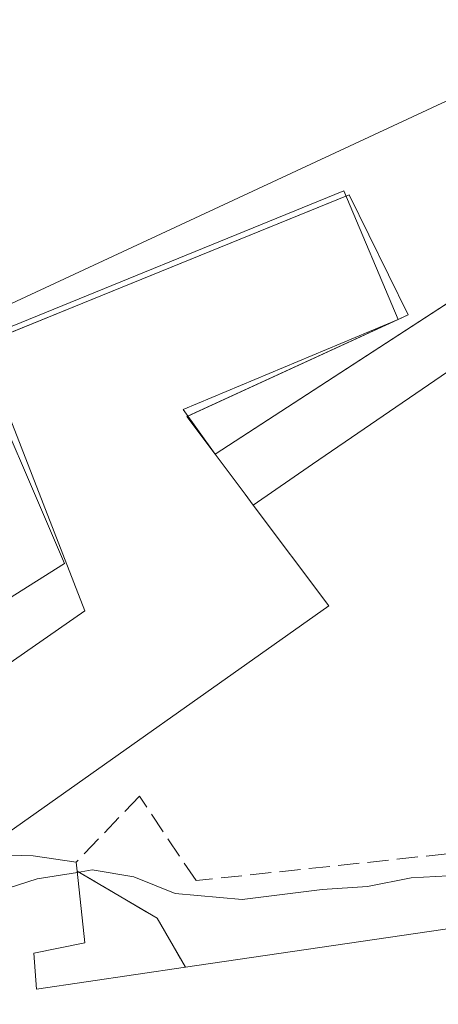
# Model space of a CAD drawing. Units: metres. Extents: x 610711 to 614156, y 4738574 to 4740945.
# Drawn here: x 611046 to 611079, y 4740284 to 4740361 of the extents above; entities that cross this region are included whole.
import ezdxf

# ---------------------------------------------------------------- set-up
doc = ezdxf.new("R2010")
doc.units = ezdxf.units.M
doc.header["$MEASUREMENT"] = 0
doc.linetypes.add('DGN Style 3', pattern=[2.307223458686699, 1.648016756204785, -0.6592067024819142])
for name, color, linetype, lineweight in [('Curva de nivel normal', 30, 'Continuous', 0), ('Edificación Cxs', 1, 'Continuous', 13), ('Instalación deportiva CxS', 7, 'Continuous', 0), ('Instalación sanitaria CxS', 9, 'Continuous', 0), ('Obra de contención lineal', 1, 'DGN Style 3', 13), ('Pasarela Cxs', 142, 'Continuous', 13), ('Pista deportiva Cxs', 7, 'Continuous', 0)]:
    doc.layers.add(name, color=color, linetype=linetype, lineweight=lineweight)

msp = doc.modelspace()

# ---------------------------------------------------------------- linework, layer by layer
at = {"layer": 'Curva de nivel normal', "color": 30, "linetype": 'Continuous', "lineweight": 0, "elevation": 455, "flags": 128}
for points in [[(611117.698, 4740277.2108), (611117.1900000004, 4740277.450099999), (611114.4400000004, 4740283.4901), (611112.9800000006, 4740285.3201), (611109.2800000003, 4740287.3301), (611104.6100000005, 4740287.850099999), (611103.4400000004, 4740291.2501), (611102.8899999997, 4740293.7401), (611102.5700000003, 4740295.600099999), (611100.0800000001, 4740296.5001), (611095.3600000005, 4740295.890100001), (611092.5599999996, 4740295.7401), (611089.3799999999, 4740295.130100001), (611084.0800000001, 4740294.800100001), (611079.2800000003, 4740294.0701), (611076.3700000001, 4740293.9101), (611072.9500000002, 4740293.2301), (611069.4000000004, 4740292.9901), (611063.1500000004, 4740292.200099999), (611057.9000000004, 4740292.6801), (611054.6600000003, 4740293.970100001), (611051.4000000004, 4740294.520099999), (611050.2396, 4740294.3289)], [(611050.2396, 4740294.3289), (611047.0899999999, 4740293.8101), (611042.6799999997, 4740292.420100001), (611036.4299999997, 4740292.0601), (611031.2699999996, 4740292.890100001), (611030.6688000001, 4740293.1632)]]:
    msp.add_lwpolyline(points, dxfattribs=at)
at = {"layer": 'Edificación Cxs', "color": 1, "linetype": 'Continuous', "lineweight": 13, "elevation": 467.1524999999963, "flags": 128}
msp.add_lwpolyline([(611069.9200999998, 4740315.170100001), (611043.7600999996, 4740296.7301), (611037.2301000003, 4740305.340100001), (611050.8201000001, 4740314.800100001), (611042.5484999996, 4740336.011800001), (611071.0937999999, 4740347.659600001), (611075.3444999997, 4740337.5845), (611058.5164000001, 4740330.543299999), (611061.0301000001, 4740327.040100001), (611063.3629999999, 4740323.9112), (611063.9901000002, 4740323.0701)], close=True, dxfattribs=at)
at = {"layer": 'Edificación Cxs', "color": 1, "linetype": 'Continuous', "lineweight": 13, "extrusion": (0.801706549524866, 0.5977177580812265, 0.0003002054067983247), "elevation": 3323269.420715266, "flags": 128}
msp.add_lwpolyline([(3435104.408747701, -532.5405723434106), (3435105.457951705, -532.2409723299118), (3435109.36076749, -532.1678723266234)], dxfattribs=at)
at = {"layer": 'Edificación Cxs', "color": 1, "linetype": 'Continuous', "lineweight": 13, "elevation": 461.0810999999958, "flags": 128}
msp.add_lwpolyline([(611037.0900999998, 4740280.880100001), (611036.5000999998, 4740285.5701), (611038.8501000004, 4740285.790100001), (611038.6501000002, 4740287.0101), (611024.2600999996, 4740285.090100001), (611024.0301000001, 4740287.280099999), (611027.1901000004, 4740291.0801), (611032.1001000004, 4740294.020099999), (611036.8201000001, 4740295.590100001), (611042.1401000004, 4740295.7601), (611046.7801000001, 4740295.630100001), (611050.1501000002, 4740295.130100001), (611050.2301000003, 4740294.420100001), (611050.8201000001, 4740288.8101), (611046.8201000001, 4740288.0001), (611047.0301000001, 4740285.190099999), (611058.6901000004, 4740286.9001), (611100.2600999996, 4740293.0001), (611102.2100999998, 4740293.290100001), (611103.4200999998, 4740285.950099999), (611070.6001000004, 4740274.210100001)], dxfattribs=at)
at = {"layer": 'Edificación Cxs', "color": 1, "linetype": 'Continuous', "lineweight": 13, "extrusion": (0.06278688727362998, -0.5572336244879743, 0.8279785592190682), "elevation": -2602705.325046558, "flags": 128}
msp.add_lwpolyline([(1137966.941255995, 3843791.962273903), (1137966.941255995, 3843791.099337514)], dxfattribs=at)
at = {"layer": 'Edificación Cxs', "color": 1, "linetype": 'Continuous', "lineweight": 13, "extrusion": (0.4392621754339638, -0.2883407813068968, 0.8508280290801131), "elevation": -1098018.27791112, "flags": 128}
msp.add_lwpolyline([(4298120.531691974, 1778845.001731329), (4298116.165596575, 1778840.803759842), (4298113.293426077, 1778844.211542844)], dxfattribs=at)
at = {"layer": 'Edificación Cxs', "color": 1, "linetype": 'Continuous', "lineweight": 13, "extrusion": (-0.02666397004061436, -0.003912682637728161, 0.9996367958494975), "elevation": -34384.23203233768, "flags": 128}
msp.add_lwpolyline([(-4601343.921226837, 1292348.509305584), (-4601343.921226837, 1292390.539745854)], dxfattribs=at)
at = {"layer": 'Edificación Cxs', "color": 1, "linetype": 'Continuous', "lineweight": 13, "extrusion": (0.2024281004403353, 0.138602198630694, 0.9694391650262822), "elevation": 781152.1103328825, "flags": 128}
msp.add_lwpolyline([(3566088.727889616, -3084885.948626538), (3566086.290662325, -3084884.489786058), (3566081.114205605, -3084895.410505287)], dxfattribs=at)
at = {"layer": 'Edificación Cxs', "color": 1, "linetype": 'Continuous', "lineweight": 13}
for points in [[(611063.9901000002, 4740323.0701, 465.1229000000022), (611069.9200999998, 4740315.170100001, 462.6956000000064), (611043.7600999996, 4740296.7301, 461.8701000000001), (611037.2301000003, 4740305.340100001, 461.1411999999983), (611050.8201000001, 4740314.800100001, 466.5151999999944), (611042.5484999996, 4740336.011800001, 462.0430000000051), (611071.0937999999, 4740347.659600001, 463.3369999999995), (611075.3444999997, 4740337.5845, 465.7076999999991), (611058.5164000001, 4740330.543299999, 467.1524999999965), (611061.0301000001, 4740327.040100001, 465.4955999999948)], [(611024.2600999996, 4740285.090100001, 454.0478000000003), (611024.0301000001, 4740287.280099999, 455.2284999999974), (611027.1901000004, 4740291.0801, 456.8013999999966), (611032.1001000004, 4740294.020099999, 457.4618000000046), (611036.8201000001, 4740295.590100001, 458.2443999999959), (611042.1401000004, 4740295.7601, 461.0810999999958), (611046.7801000001, 4740295.630100001, 460.9752000000008), (611050.1501000002, 4740295.130100001, 459.6429999999964)]]:
    msp.add_polyline3d(points, dxfattribs=at)
at = {"layer": 'Instalación deportiva CxS', "color": 7, "linetype": 'Continuous', "lineweight": 0, "extrusion": (0.5445209896607706, -0.8387472156556174, 6.986019687846554e-06), "elevation": -3643200.546075766, "flags": 128}
msp.add_lwpolyline([(3093775.419276437, 489.8448707536128), (3093773.394942051, 488.5753707535869), (3093733.308858485, 490.9470707536336)], dxfattribs=at)
at = {"layer": 'Instalación deportiva CxS', "color": 7, "linetype": 'Continuous', "lineweight": 0, "extrusion": (0.3761992280658185, -0.9265387961528659, 5.126429135856104e-06), "elevation": -4162231.085043733, "flags": 128}
msp.add_lwpolyline([(2349496.212107399, 484.9766827109021), (2349473.960047445, 486.6142827109255), (2349465.370222668, 483.5507827108814)], dxfattribs=at)
at = {"layer": 'Instalación deportiva CxS', "color": 7, "linetype": 'Continuous', "lineweight": 0, "extrusion": (0.06040856697687352, 0.02776305678498233, 0.9977875614146302), "elevation": 168985.1247649188, "flags": 128}
msp.add_lwpolyline([(4052041.790847543, -2529134.883404473), (4052041.790847543, -2529153.032419347)], dxfattribs=at)
at = {"layer": 'Instalación deportiva CxS', "color": 7, "linetype": 'Continuous', "lineweight": 0, "extrusion": (0.3864503439689694, -0.1552063781844569, 0.9091573636159631), "elevation": -499161.0372831194, "flags": 128}
msp.add_lwpolyline([(4626555.140203701, 1090835.477883543), (4626557.054040097, 1090838.942862511), (4626557.110045654, 1090838.884512553)], dxfattribs=at)
at = {"layer": 'Instalación deportiva CxS', "color": 7, "linetype": 'Continuous', "lineweight": 0, "extrusion": (0.06278688727362998, -0.5572336244879743, 0.8279785592190682), "elevation": -2602705.325046558, "flags": 128}
msp.add_lwpolyline([(1137966.941255995, 3843791.099337514), (1137966.941255995, 3843791.962273903)], dxfattribs=at)
at = {"layer": 'Instalación deportiva CxS', "color": 7, "linetype": 'Continuous', "lineweight": 0, "extrusion": (0.1482833522925033, -0.1865909989260312, 0.9711827050316965), "elevation": -793441.7671348392, "flags": 128}
msp.add_lwpolyline([(3427610.314704287, 3235065.767341787), (3427610.973613645, 3235070.27861583), (3427608.370102485, 3235077.249020936)], dxfattribs=at)
at = {"layer": 'Instalación deportiva CxS', "color": 7, "linetype": 'Continuous', "lineweight": 0, "extrusion": (-0.02666397004061436, -0.003912682637728161, 0.9996367958494975), "elevation": -34384.23203233768, "flags": 128}
msp.add_lwpolyline([(-4601343.921226837, 1292390.539745854), (-4601343.921226837, 1292348.509305584)], dxfattribs=at)
at = {"layer": 'Instalación deportiva CxS', "color": 7, "linetype": 'Continuous', "lineweight": 0}
for points in [[(611094.6522000004, 4740348.867799999, 463.123900000006), (611061.0301000001, 4740327.040100001, 465.4955999999948), (611058.8201000001, 4740329.9901, 466.938599999994), (611076.1401000004, 4740337.950099999, 464.7051000000066), (611071.5100999996, 4740347.340100001, 463.4933000000019), (611050.6524, 4740338.871300001, 465.2768999999971), (611041.9801000003, 4740335.350099999, 461.7930000000051), (611049.2259000001, 4740318.505999999, 464.1995000000024), (611044.8501000004, 4740315.7401, 461.809500000003), (611034.8388999999, 4740330.870100001, 458.1484999999957), (611029.3800999997, 4740339.120100001, 457.9361999999965), (611027.2401000002, 4740342.340100001, 457.8473999999987), (611009.2100999998, 4740378.100099999, 462.1520000000019), (610992.9628, 4740411.447799999, 463.4882000000071), (610992.2600999996, 4740412.890100001, 462.6692000000039), (610996.5004000004, 4740425.1942, 459.1506999999983), (611003.9600999998, 4740446.840100001, 463.0537999999942)], [(611044.8501000004, 4740315.7401, 461.809500000003), (611049.2259000001, 4740318.505999999, 464.1995000000024), (611041.9801000003, 4740335.350099999, 461.7930000000051), (611050.6524, 4740338.871300001, 465.2768999999971), (611071.5100999996, 4740347.340100001, 463.4933000000019), (611076.1401000004, 4740337.950099999, 464.7051000000066), (611058.8201000001, 4740329.9901, 466.938599999994), (611061.0301000001, 4740327.040100001, 465.4955999999948), (611094.6522000004, 4740348.867799999, 463.123900000006)], [(611075.3444999997, 4740337.5845, 465.7076999999991), (611076.1401000004, 4740337.950099999, 464.7051000000066), (611071.5100999996, 4740347.340100001, 463.4933000000019), (611071.2697999999, 4740347.242500001, 463.6392999999953)], [(611042.6935999999, 4740335.639799999, 462.2133999999933), (611041.9801000003, 4740335.350099999, 461.7930000000051), (611049.2259000001, 4740318.505999999, 464.1995000000024), (611044.8501000004, 4740315.7401, 461.809500000003)], [(611050.1501000002, 4740295.130100001, 459.6429999999964), (611046.7801000001, 4740295.630100001, 460.9752000000008), (611042.1401000004, 4740295.7601, 461.0810999999958), (611036.8201000001, 4740295.590100001, 458.2443999999959), (611032.1001000004, 4740294.020099999, 457.4618000000046), (611027.1901000004, 4740291.0801, 456.8013999999966), (611024.0301000001, 4740287.280099999, 455.2284999999974), (611024.2600999996, 4740285.090100001, 454.0478000000003)], [(611100.2600999996, 4740293.0001, 457.5553000000073), (611058.6901000004, 4740286.9001, 456.4226000000053), (611056.4801000003, 4740290.7401, 457.4977999999974), (611050.2301000003, 4740294.420100001, 459.1591000000044), (611050.1501000002, 4740295.130100001, 459.6429999999964), (611046.7801000001, 4740295.630100001, 460.9752000000008), (611042.1401000004, 4740295.7601, 461.0810999999958)]]:
    msp.add_polyline3d(points, dxfattribs=at)
at = {"layer": 'Instalación sanitaria CxS', "color": 9, "linetype": 'Continuous', "lineweight": 0, "extrusion": (0.06278688727362998, -0.5572336244879743, 0.8279785592190682), "elevation": -2602705.325046558, "flags": 128}
msp.add_lwpolyline([(1137966.941255995, 3843791.099337514), (1137966.941255995, 3843791.962273903)], dxfattribs=at)
msp.add_lwpolyline([(1137966.941255995, 3843791.099337514), (1137966.941255995, 3843791.962273903)], dxfattribs=at)
at = {"layer": 'Instalación sanitaria CxS', "color": 9, "linetype": 'Continuous', "lineweight": 0, "extrusion": (0.1482833522925033, -0.1865909989260312, 0.9711827050316965), "elevation": -793441.7671348392, "flags": 128}
msp.add_lwpolyline([(3427610.314704287, 3235065.767341787), (3427610.973613645, 3235070.27861583), (3427608.370102485, 3235077.249020936)], dxfattribs=at)
msp.add_lwpolyline([(3427610.314704287, 3235065.767341787), (3427610.973613645, 3235070.27861583), (3427608.370102485, 3235077.249020936)], dxfattribs=at)
at = {"layer": 'Instalación sanitaria CxS', "color": 9, "linetype": 'Continuous', "lineweight": 0, "extrusion": (-0.02666397004061436, -0.003912682637728161, 0.9996367958494975), "elevation": -34384.23203233768, "flags": 128}
msp.add_lwpolyline([(-4601343.921226837, 1292390.539745854), (-4601343.921226837, 1292348.509305584)], dxfattribs=at)
msp.add_lwpolyline([(-4601343.921226837, 1292390.539745854), (-4601343.921226837, 1292348.509305584)], dxfattribs=at)
at = {"layer": 'Instalación sanitaria CxS', "color": 9, "linetype": 'Continuous', "lineweight": 0}
for points in [[(611037.0900999998, 4740280.880100001, 456.4468999999954), (611036.5000999998, 4740285.5701, 457.0446999999986), (611038.8501000004, 4740285.790100001, 458.1358999999939), (611038.6501000002, 4740287.0101, 458.2743000000046), (611024.2600999996, 4740285.090100001, 454.0478000000003), (611024.0301000001, 4740287.280099999, 455.2284999999974), (611027.1901000004, 4740291.0801, 456.8013999999966), (611032.1001000004, 4740294.020099999, 457.4618000000046), (611036.8201000001, 4740295.590100001, 458.2443999999959), (611042.1401000004, 4740295.7601, 461.0810999999958), (611046.7801000001, 4740295.630100001, 460.9752000000008), (611050.1501000002, 4740295.130100001, 459.6429999999964), (611050.2301000003, 4740294.420100001, 459.1591000000044), (611056.4801000003, 4740290.7401, 457.4977999999974), (611058.6901000004, 4740286.9001, 456.4226000000053), (611100.2600999996, 4740293.0001, 457.5553000000073), (611102.2100999998, 4740293.290100001, 457.625), (611103.4200999998, 4740285.950099999, 457.1873000000051), (611070.6001000004, 4740274.210100001, 457.0678000000044)], [(611037.0900999998, 4740280.880100001, 456.4468999999954), (611036.5000999998, 4740285.5701, 457.0446999999986), (611038.8501000004, 4740285.790100001, 458.1358999999939), (611038.6501000002, 4740287.0101, 458.2743000000046), (611024.2600999996, 4740285.090100001, 454.0478000000003), (611024.0301000001, 4740287.280099999, 455.2284999999974), (611027.1901000004, 4740291.0801, 456.8013999999966), (611032.1001000004, 4740294.020099999, 457.4618000000046), (611036.8201000001, 4740295.590100001, 458.2443999999959), (611042.1401000004, 4740295.7601, 461.0810999999958), (611046.7801000001, 4740295.630100001, 460.9752000000008), (611050.1501000002, 4740295.130100001, 459.6429999999964), (611050.2301000003, 4740294.420100001, 459.1591000000044), (611056.4801000003, 4740290.7401, 457.4977999999974), (611058.6901000004, 4740286.9001, 456.4226000000053), (611100.2600999996, 4740293.0001, 457.5553000000073), (611102.2100999998, 4740293.290100001, 457.625), (611103.4200999998, 4740285.950099999, 457.1873000000051), (611070.6001000004, 4740274.210100001, 457.0678000000044)], [(611050.1501000002, 4740295.130100001, 459.6429999999964), (611046.7801000001, 4740295.630100001, 460.9752000000008), (611042.1401000004, 4740295.7601, 461.0810999999958), (611036.8201000001, 4740295.590100001, 458.2443999999959), (611032.1001000004, 4740294.020099999, 457.4618000000046), (611027.1901000004, 4740291.0801, 456.8013999999966), (611024.0301000001, 4740287.280099999, 455.2284999999974), (611024.2600999996, 4740285.090100001, 454.0478000000003)], [(611050.1501000002, 4740295.130100001, 459.6429999999964), (611046.7801000001, 4740295.630100001, 460.9752000000008), (611042.1401000004, 4740295.7601, 461.0810999999958), (611036.8201000001, 4740295.590100001, 458.2443999999959), (611032.1001000004, 4740294.020099999, 457.4618000000046), (611027.1901000004, 4740291.0801, 456.8013999999966), (611024.0301000001, 4740287.280099999, 455.2284999999974), (611024.2600999996, 4740285.090100001, 454.0478000000003)]]:
    msp.add_polyline3d(points, dxfattribs=at)
at = {"layer": 'Obra de contención lineal', "color": 1, "linetype": 'DGN Style 3', "lineweight": 13, "extrusion": (0.1482833522925033, -0.1865909989260312, 0.9711827050316965), "elevation": -793441.7671348392, "flags": 128}
msp.add_lwpolyline([(3427608.370102485, 3235077.249020936), (3427610.973613645, 3235070.27861583), (3427610.314704287, 3235065.767341787)], dxfattribs=at)
at = {"layer": 'Obra de contención lineal', "color": 1, "linetype": 'DGN Style 3', "lineweight": 13}
msp.add_polyline3d([(611099.8300999999, 4740297.9801, 461.3779000000068), (611059.5301000001, 4740293.6801, 460.2017000000051), (611055.0900999998, 4740300.290100001, 462.7263999999996), (611050.1501000002, 4740295.130100001, 459.6429999999964)], dxfattribs=at)
at = {"layer": 'Pasarela Cxs', "color": 142, "linetype": 'Continuous', "lineweight": 13, "extrusion": (0.02194589441524017, 0.01424743371849889, 0.9996576355686742), "elevation": 81413.11238653891, "flags": 128}
msp.add_lwpolyline([(3643201.115113123, -3092661.27894186), (3643201.115113123, -3092703.403781858)], dxfattribs=at)
at = {"layer": 'Pasarela Cxs', "color": 142, "linetype": 'Continuous', "lineweight": 13, "extrusion": (-0.564214552248304, 0.8256235063588709, 0.002786535291218688), "elevation": 3568952.254921854, "flags": 128}
msp.add_lwpolyline([(-3179128.163435704, -9479.183012965956), (-3179086.034092593, -9483.564729977521), (-3179080.395076974, -9479.92531584787)], dxfattribs=at)
at = {"layer": 'Pasarela Cxs', "color": 142, "linetype": 'Continuous', "lineweight": 13, "extrusion": (0.801706549524866, 0.5977177580812265, 0.0003002054067983247), "elevation": 3323269.420715266, "flags": 128}
msp.add_lwpolyline([(3435104.408747701, -532.5405723434106), (3435105.457951705, -532.2409723299118), (3435109.36076749, -532.1678723266234)], dxfattribs=at)
at = {"layer": 'Pasarela Cxs', "color": 142, "linetype": 'Continuous', "lineweight": 13}
msp.add_polyline3d([(611103.4301000005, 4740350.020099999, 465.8652000000002), (611068.6401000004, 4740326.2601, 461.4835000000021), (611063.9901000002, 4740323.0701, 465.1229000000022), (611063.3629999999, 4740323.9112, 465.4225000000006), (611061.0301000001, 4740327.040100001, 465.4955999999948), (611096.3501000004, 4740349.970100001, 464.3934000000008), (611099.9448999995, 4740352.468499999, 467.5944000000018), (611100.6809, 4740352.9801, 467.7627999999968), (611101.1700999998, 4740353.3201, 467.8467999999993), (611102.6664000005, 4740351.135299999, 466.6003999999957)], close=True, dxfattribs=at)
at = {"layer": 'Pista deportiva Cxs', "color": 7, "linetype": 'Continuous', "lineweight": 0, "elevation": 465.3399000000063, "flags": 128}
msp.add_lwpolyline([(611021.6700999998, 4740384.270099999), (611022.3501000004, 4740384.600099999), (611005.8501000004, 4740418.870100001), (611005.7323000003, 4740418.819300001), (611005.3400999998, 4740418.6501), (611002.3400999998, 4740425.0101), (611050.4600999998, 4740448.0701), (611091.2401000002, 4740360.3101), (611043.5301000001, 4740338.130100001)], close=True, dxfattribs=at)
at = {"layer": 'Pista deportiva Cxs', "color": 7, "linetype": 'Continuous', "lineweight": 0}
msp.add_polyline3d([(611005.3400999998, 4740418.6501, 465.3399000000064), (611002.3400999998, 4740425.0101, 460.2140000000073), (611050.4600999998, 4740448.0701, 460.0617999999959), (611091.2401000002, 4740360.3101, 464.8220000000001), (611043.5301000001, 4740338.130100001, 462.272100000002), (611021.6700999998, 4740384.270099999, 463.2136000000028)], dxfattribs=at)

doc.saveas('drawing.dxf')
